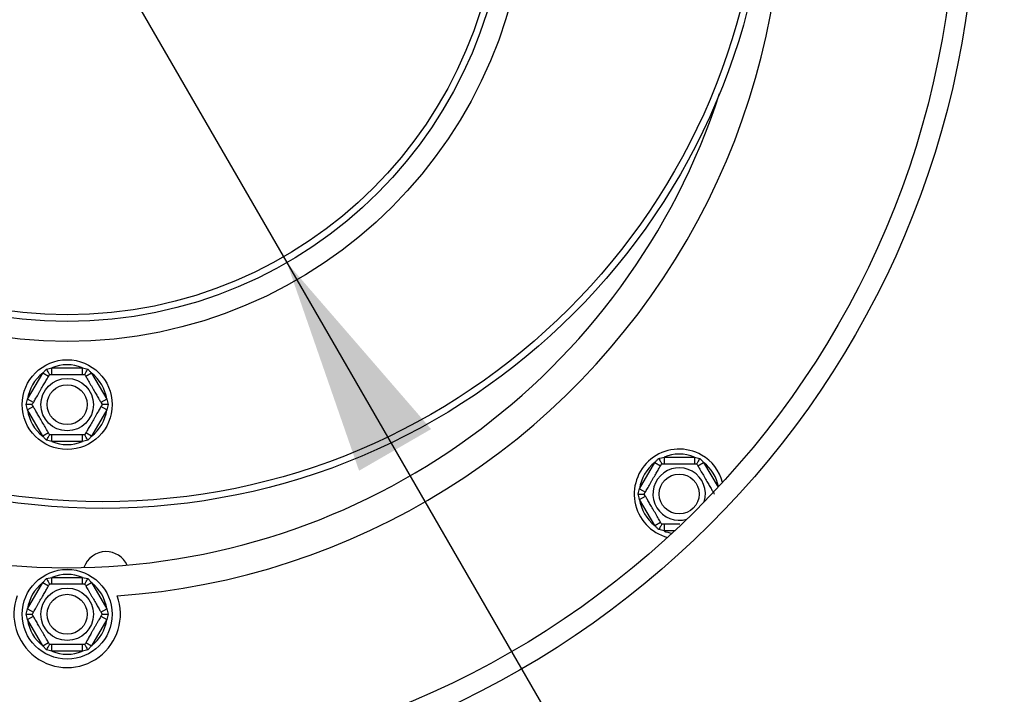
# Model space of a CAD drawing. Units: millimetres. Extents: x 305 to 7320, y 149 to 5198.
# Drawn here: x 2327 to 2475, y 691 to 792 of the extents above; entities that cross this region are included whole.
import ezdxf

# ---------------------------------------------------------------- set-up
doc = ezdxf.new("R2010")
doc.units = ezdxf.units.MM
doc.header["$LTSCALE"] = 25
doc.layers.add('FORMAT', color=7, linetype='Continuous')
doc.styles.add('SLDTEXTSTYLE1', font='TXT', dxfattribs={"width": 0.75})
doc.dimstyles.new('SLDDIMSTYLE1', dxfattribs={"dimtxt": 66.145833, "dimasz": 32.5, "dimexe": 0, "dimexo": 0.0625, "dimgap": 16.536458, "dimtad": 0, "dimtih": 1, "dimtoh": 1, "dimdec": 0, "dimrnd": 1e-09, "dimzin": 12, "dimdsep": 46, "dimtxsty": 'SLDTEXTSTYLE1', "dimblk1": 'NONE', "dimsah": 1, "dimcen": 0, "dimadec": 0, "dimazin": 3, "dimtfac": 1, "dimtdec": 0, "dimtmove": 0, "dimatfit": 3, "dimldrblk": 'NONE', "dimfxl": 0, "dimfrac": 2, "dimtolj": 1, "dimtzin": 12, "dimarcsym": 0})

# ---------------------------------------------------------------- blocks, each defined once
blk = doc.blocks.new('_D_6')
at = {"layer": 'FORMAT'}
for p, q in [((2301.23, 870.06), (2367.23, 755.74)), ((2367.23, 755.74), (2716.7, 150.44)), ((2872.89, 375.51), (2852.77, 375.51)), ((2852.77, 375.51), (2852.77, 252.04)), ((3051.72, 375.51), (3071.84, 375.51)), ((3071.84, 375.51), (3071.84, 252.04)), ((2984.84, 361.88), (2927.12, 265.68)), ((2852.77, 252.04), (2872.89, 252.04)), ((3071.84, 252.04), (3051.72, 252.04)), ((2716.7, 150.44), (3168.22, 150.44))]:
    blk.add_line(p, q, dxfattribs=at)
blk.add_solid([(2367.23, 755.74), (2378.07, 724.47), (2388.89, 730.72)], dxfattribs=at)
at = {"layer": 'FORMAT', "attachment_point": 1, "style": 'SLDTEXTSTYLE1'}
for s, insert, char_height in [('3', (2921.77, 373.47), 46.3), ('"', (3024.4, 350.08), 66.15), ('5', (2872.89, 350.08), 66.15), ('16', (2955.98, 311.73), 46.302), ('%%c', (2756.39, 235.7), 66.146), ('132mm', (2856.23, 235.7), 66.146)]:
    blk.add_mtext(s, dxfattribs=dict(at, insert=insert, char_height=char_height))
blk = doc.blocks.new('_NONE')
blk = doc.blocks.new('_D_7')
at = {"layer": 'FORMAT'}
for p, q in [((2389.58, 905.41), (2289.58, 732.21)), ((2289.58, 732.21), (1957.1, 156.35)), ((1639.19, 381.43), (1619.07, 381.43)), ((1619.07, 381.43), (1619.07, 257.95)), ((1783.81, 381.43), (1803.93, 381.43)), ((1803.93, 381.43), (1803.93, 257.95)), ((1751.14, 367.79), (1693.42, 271.59)), ((1619.07, 257.95), (1639.19, 257.95)), ((1803.93, 257.95), (1783.81, 257.95)), ((1957.1, 156.35), (1505.59, 156.35))]:
    blk.add_line(p, q, dxfattribs=at)
blk.add_solid([(2289.58, 732.21), (2267.91, 707.19), (2278.74, 700.94)], dxfattribs=at)
at = {"layer": 'FORMAT', "attachment_point": 1, "style": 'SLDTEXTSTYLE1'}
for s, insert, char_height in [('7', (1688.07, 379.38), 46.3), ('"', (1756.49, 355.99), 66.15), ('7', (1639.19, 355.99), 66.15), ('8', (1722.28, 317.64), 46.3), ('%%c', (1505.59, 241.61), 66.146), ('200mm', (1605.43, 241.61), 66.146)]:
    blk.add_mtext(s, dxfattribs=dict(at, insert=insert, char_height=char_height))

msp = doc.modelspace()

# ---------------------------------------------------------------- linework, layer by layer
at = {"color": 7, "linetype": 'Continuous', "lineweight": 25}
for p, q in [((2331.95, 738.95), (2331.95, 739.95)), ((2331.95, 739.95), (2336.51, 739.95)), ((2336.51, 738.95), (2336.51, 739.95)), ((2328.28, 735.2), (2330.56, 739.15)), ((2331.43, 738.65), (2330.56, 739.15)), ((2337.9, 739.15), (2337.03, 738.65)), ((2337.9, 739.15), (2340.18, 735.2)), ((2329.15, 734.7), (2328.28, 735.2)), ((2340.18, 735.2), (2339.31, 734.7)), ((2329.15, 734.1), (2328.28, 733.6)), ((2330.56, 729.65), (2328.28, 733.6)), ((2340.18, 733.6), (2337.9, 729.65)), ((2340.18, 733.6), (2339.31, 734.1)), ((2331.43, 730.15), (2330.56, 729.65)), ((2331.95, 728.85), (2331.95, 729.85)), ((2336.51, 728.85), (2336.51, 729.85)), ((2337.9, 729.65), (2337.03, 730.15)), ((2336.51, 728.85), (2331.95, 728.85)), ((2423.87, 726.52), (2423.87, 725.52)), ((2423.87, 726.52), (2428.43, 726.52)), ((2428.43, 726.52), (2428.43, 725.52)), ((2420.21, 721.77), (2422.49, 725.72)), ((2422.49, 725.72), (2423.35, 725.22)), ((2428.95, 725.22), (2429.82, 725.72)), ((2420.21, 721.77), (2421.07, 721.27)), ((2420.21, 720.17), (2421.07, 720.67)), ((2422.49, 716.22), (2420.21, 720.17)), ((2422.49, 716.22), (2423.35, 716.72)), ((2423.87, 716.42), (2423.87, 715.42)), ((2331.14, 708.25), (2331.95, 708.45)), ((2331.95, 707.45), (2331.95, 708.45)), ((2331.95, 708.45), (2336.51, 708.45)), ((2336.51, 707.45), (2336.51, 708.45)), ((2336.51, 708.45), (2337.32, 708.25)), ((2328.28, 703.7), (2330.56, 707.65)), ((2330.56, 707.65), (2331.14, 708.25)), ((2330.56, 707.65), (2331.43, 707.15)), ((2337.03, 707.15), (2337.9, 707.65)), ((2337.32, 708.25), (2337.9, 707.65)), ((2337.9, 707.65), (2340.18, 703.7)), ((2328.05, 702.9), (2328.28, 703.7)), ((2328.28, 702.1), (2328.05, 702.9)), ((2328.28, 703.7), (2329.15, 703.2)), ((2328.28, 702.1), (2329.15, 702.6)), ((2339.31, 703.2), (2340.18, 703.7)), ((2339.31, 702.6), (2340.18, 702.1)), ((2340.18, 703.7), (2340.4, 702.9)), ((2340.4, 702.9), (2340.18, 702.1)), ((2330.56, 698.15), (2328.28, 702.1)), ((2340.18, 702.1), (2337.9, 698.15)), ((2330.56, 698.15), (2331.43, 698.65)), ((2331.14, 697.55), (2330.56, 698.15)), ((2331.95, 697.35), (2331.95, 698.35)), ((2336.51, 697.35), (2336.51, 698.35)), ((2337.03, 698.65), (2337.9, 698.15)), ((2337.9, 698.15), (2337.32, 697.55)), ((2331.95, 697.35), (2331.14, 697.55)), ((2336.51, 697.35), (2331.95, 697.35)), ((2337.32, 697.55), (2336.51, 697.35))]:
    msp.add_line(p, q, dxfattribs=at)
at = {"color": 8, "linetype": 'Continuous', "lineweight": 25}
for p, q in [((2429.82, 725.72), (2431.98, 721.98)), ((2425.45, 715.42), (2423.87, 715.42))]:
    msp.add_line(p, q, dxfattribs=at)
at = {"color": 7, "linetype": 'Continuous', "lineweight": 25}
for centre, radius in [((2334.23, 812.9), 136.5), ((2334.23, 812.9), 133.5), ((2339.58, 818.81), 100), ((2339.58, 818.81), 99), ((2334.23, 812.9), 69), ((2334.23, 812.9), 66), ((2334.23, 812.9), 65), ((2334.23, 734.4), 6.75), ((2334.23, 734.4), 3.94), ((2334.23, 734.4), 3), ((2426.15, 720.97), 3), ((2334.23, 702.9), 6.75), ((2334.23, 702.9), 3.94), ((2334.23, 702.9), 3)]:
    msp.add_circle(centre, radius, dxfattribs=at)
for centre, radius, start, end in [((2334.23, 812.9), 588.91, 160.45288, 19.54489), ((2334.23, 812.9), 584.67, 160.3092, 19.6908), ((2334.23, 812.9), 103, 113.6881, 270), ((2334.23, 812.9), 107.5, 274.0049, 25.9951), ((2334.23, 812.9), 103, 270, 342.0444), ((2334.23, 734.4), 6, 67.6684, 112.3316), ((2334.23, 734.4), 6, 127.6684, 172.3316), ((2334.23, 734.4), 6, 7.6684, 52.3316), ((2334.23, 734.4), 6, 187.6684, 232.3316), ((2334.23, 734.4), 6, 307.6684, 352.3316), ((2334.23, 734.4), 6, 247.6684, 292.3316), ((2426.15, 720.97), 6.75, 60, 254.9694), ((2426.15, 720.97), 6, 67.6684, 112.3316), ((2426.15, 720.97), 6.75, 15.0306, 60), ((2426.15, 720.97), 6, 127.6684, 172.3316), ((2426.15, 720.97), 3.94, 60, 287.2555), ((2426.15, 720.97), 3.94, 342.7445, 60), ((2426.15, 720.97), 6, 187.6684, 232.3316), ((2340.06, 708.81), 3.5, 90.2514, 161.364), ((2340.06, 708.81), 3.5, 25.0477, 90.2514), ((2334.23, 702.9), 6, 67.6684, 112.3316), ((2334.23, 702.9), 6, 127.6684, 172.3316), ((2334.23, 702.9), 6, 7.6684, 52.3316), ((2334.23, 702.9), 8, 159.7991, 20.2009), ((2334.23, 702.9), 6, 187.6684, 232.3316), ((2334.23, 702.9), 6, 307.6684, 352.3316), ((2334.23, 702.9), 6, 247.6684, 292.3316)]:
    msp.add_arc(centre, radius, start, end, dxfattribs=at)
at = {"color": 8, "linetype": 'Continuous', "lineweight": 25}
for start, end in [(10.3815, 52.3316), (247.6684, 259.6185)]:
    msp.add_arc((2426.15, 720.97), 6, start, end, dxfattribs=at)
at = {"color": 7, "linetype": 'Continuous', "lineweight": 25}
for points, knots in [([(2330.56, 739.15), (2330.66, 739.25), (2330.85, 739.45), (2331.04, 739.65), (2331.14, 739.75)], [0, 0, 0, 0, 0.499606, 1, 1, 1, 1]), ([(2331.14, 739.75), (2331.28, 739.78), (2331.54, 739.86), (2331.81, 739.92), (2331.95, 739.95)], [0, 0, 0, 0, 0.4995534, 1, 1, 1, 1]), ([(2331.6, 738.95), (2331.6, 738.96), (2331.59, 738.98), (2331.5, 739.12), (2331.38, 739.34), (2331.25, 739.56), (2331.17, 739.7), (2331.14, 739.74), (2331.14, 739.75)], [0, 0, 0, 0, 0.2095327, 0.4184926, 0.6424952, 0.9034901, 0.9958384, 1, 1, 1, 1]), ([(2336.51, 739.95), (2336.64, 739.92), (2336.92, 739.86), (2337.18, 739.78), (2337.32, 739.75)], [0, 0, 0, 0, 0.499606, 1, 1, 1, 1]), ([(2336.86, 738.95), (2336.86, 738.96), (2336.87, 738.98), (2336.96, 739.12), (2337.08, 739.34), (2337.21, 739.56), (2337.29, 739.7), (2337.32, 739.74), (2337.32, 739.75)], [0, 0, 0, 0, 0.209533, 0.418493, 0.642495, 0.90349, 0.995838, 1, 1, 1, 1]), ([(2337.32, 739.75), (2337.42, 739.65), (2337.61, 739.45), (2337.8, 739.25), (2337.9, 739.15)], [0, 0, 0, 0, 0.499553, 1, 1, 1, 1]), ([(2328.98, 734.4), (2328.99, 734.42), (2329.01, 734.47), (2329.25, 734.87), (2329.62, 735.51), (2330, 736.17), (2330.36, 736.79), (2330.7, 737.39), (2331.07, 738.02), (2331.37, 738.54), (2331.57, 738.88), (2331.59, 738.93), (2331.6, 738.95)], [0, 0, 0, 0, 0.1033737, 0.2274024, 0.3456813, 0.4523152, 0.4998294, 0.5945143, 0.6890008, 0.787163, 0.8958903, 1, 1, 1, 1]), ([(2331.6, 738.95), (2331.63, 738.95), (2331.69, 738.95), (2332.18, 738.95), (2332.92, 738.95), (2333.8, 738.95), (2334.66, 738.95), (2335.43, 738.95), (2336.09, 738.95), (2336.6, 738.95), (2336.83, 738.95), (2336.85, 738.95), (2336.86, 738.95)], [0, 0, 0, 0, 0.115719, 0.231594, 0.349263, 0.455471, 0.550002, 0.639991, 0.733866, 0.836939, 0.950516, 1, 1, 1, 1]), ([(2336.86, 738.95), (2336.87, 738.92), (2336.9, 738.87), (2337.15, 738.44), (2337.51, 737.81), (2337.96, 737.04), (2338.39, 736.3), (2338.77, 735.63), (2339.1, 735.06), (2339.36, 734.62), (2339.47, 734.42), (2339.48, 734.4), (2339.48, 734.4)], [0, 0, 0, 0, 0.1157185, 0.2315943, 0.3492626, 0.4554707, 0.5500022, 0.639991, 0.7338656, 0.8369388, 0.9505161, 1, 1, 1, 1]), ([(2328.05, 734.4), (2328.09, 734.53), (2328.16, 734.8), (2328.24, 735.07), (2328.28, 735.2)], [0, 0, 0, 0, 0.4995534, 1, 1, 1, 1]), ([(2340.18, 735.2), (2340.22, 735.07), (2340.3, 734.8), (2340.37, 734.53), (2340.4, 734.4)], [0, 0, 0, 0, 0.499606, 1, 1, 1, 1]), ([(2328.98, 734.4), (2328.96, 734.4), (2328.94, 734.4), (2328.78, 734.4), (2328.53, 734.4), (2328.27, 734.4), (2328.1, 734.4), (2328.06, 734.4), (2328.05, 734.4)], [0, 0, 0, 0, 0.209533, 0.418493, 0.642495, 0.90349, 0.995838, 1, 1, 1, 1]), ([(2328.28, 733.6), (2328.24, 733.73), (2328.16, 734), (2328.09, 734.26), (2328.05, 734.4)], [0, 0, 0, 0, 0.499606, 1, 1, 1, 1]), ([(2331.6, 729.85), (2331.59, 729.87), (2331.56, 729.93), (2331.31, 730.35), (2330.94, 730.99), (2330.5, 731.75), (2330.07, 732.5), (2329.69, 733.16), (2329.36, 733.74), (2329.1, 734.18), (2328.99, 734.38), (2328.98, 734.39), (2328.98, 734.4)], [0, 0, 0, 0, 0.115719, 0.231594, 0.349263, 0.455471, 0.550002, 0.639991, 0.733866, 0.836939, 0.950516, 1, 1, 1, 1]), ([(2339.48, 734.4), (2339.47, 734.38), (2339.44, 734.33), (2339.21, 733.93), (2338.84, 733.28), (2338.46, 732.63), (2338.1, 732.01), (2337.76, 731.41), (2337.39, 730.77), (2337.09, 730.26), (2336.89, 729.91), (2336.87, 729.87), (2336.86, 729.85)], [0, 0, 0, 0, 0.103374, 0.227402, 0.345681, 0.452315, 0.499829, 0.594514, 0.689001, 0.787163, 0.89589, 1, 1, 1, 1]), ([(2340.4, 734.4), (2340.4, 734.4), (2340.36, 734.4), (2340.19, 734.4), (2339.93, 734.4), (2339.68, 734.4), (2339.52, 734.4), (2339.49, 734.4), (2339.48, 734.4)], [0, 0, 0, 0, 0.004162, 0.09651, 0.357505, 0.581507, 0.790467, 1, 1, 1, 1]), ([(2340.4, 734.4), (2340.37, 734.26), (2340.3, 734), (2340.22, 733.73), (2340.18, 733.6)], [0, 0, 0, 0, 0.499553, 1, 1, 1, 1]), ([(2331.14, 729.05), (2331.04, 729.15), (2330.85, 729.34), (2330.66, 729.55), (2330.56, 729.65)], [0, 0, 0, 0, 0.499553, 1, 1, 1, 1]), ([(2331.14, 729.05), (2331.14, 729.05), (2331.17, 729.09), (2331.25, 729.24), (2331.38, 729.46), (2331.5, 729.68), (2331.59, 729.82), (2331.6, 729.84), (2331.6, 729.85)], [0, 0, 0, 0, 0.004162, 0.09651, 0.357505, 0.581507, 0.790467, 1, 1, 1, 1]), ([(2331.95, 728.85), (2331.81, 728.88), (2331.54, 728.94), (2331.28, 729.01), (2331.14, 729.05)], [0, 0, 0, 0, 0.4996058, 1, 1, 1, 1]), ([(2336.86, 729.85), (2336.83, 729.85), (2336.76, 729.85), (2336.28, 729.85), (2335.54, 729.85), (2334.66, 729.85), (2333.8, 729.85), (2333.03, 729.85), (2332.37, 729.85), (2331.86, 729.85), (2331.63, 729.85), (2331.61, 729.85), (2331.6, 729.85)], [0, 0, 0, 0, 0.115719, 0.231594, 0.349263, 0.455471, 0.550002, 0.639991, 0.733866, 0.836939, 0.950516, 1, 1, 1, 1]), ([(2337.32, 729.05), (2337.18, 729.01), (2336.92, 728.94), (2336.64, 728.88), (2336.51, 728.85)], [0, 0, 0, 0, 0.499553, 1, 1, 1, 1]), ([(2337.32, 729.05), (2337.32, 729.05), (2337.29, 729.09), (2337.21, 729.24), (2337.08, 729.46), (2336.96, 729.68), (2336.87, 729.82), (2336.86, 729.84), (2336.86, 729.85)], [0, 0, 0, 0, 0.0041616, 0.0965099, 0.3575048, 0.5815074, 0.7904673, 1, 1, 1, 1]), ([(2337.9, 729.65), (2337.8, 729.55), (2337.61, 729.34), (2337.42, 729.15), (2337.32, 729.05)], [0, 0, 0, 0, 0.499606, 1, 1, 1, 1]), ([(2422.49, 725.72), (2422.58, 725.83), (2422.77, 726.03), (2422.97, 726.22), (2423.07, 726.32)], [0, 0, 0, 0, 0.4996058, 1, 1, 1, 1]), ([(2423.07, 726.32), (2423.2, 726.36), (2423.47, 726.43), (2423.74, 726.49), (2423.87, 726.52)], [0, 0, 0, 0, 0.499553, 1, 1, 1, 1]), ([(2423.07, 726.32), (2423.07, 726.32), (2423.09, 726.28), (2423.17, 726.13), (2423.3, 725.91), (2423.43, 725.7), (2423.51, 725.55), (2423.52, 725.53), (2423.53, 725.52)], [0, 0, 0, 0, 0.004162, 0.09651, 0.357505, 0.581507, 0.790467, 1, 1, 1, 1]), ([(2428.43, 726.52), (2428.57, 726.49), (2428.84, 726.43), (2429.11, 726.36), (2429.24, 726.32)], [0, 0, 0, 0, 0.499606, 1, 1, 1, 1]), ([(2429.24, 726.32), (2429.24, 726.32), (2429.22, 726.28), (2429.13, 726.13), (2429, 725.91), (2428.88, 725.7), (2428.8, 725.55), (2428.79, 725.53), (2428.78, 725.52)], [0, 0, 0, 0, 0.004162, 0.09651, 0.357505, 0.581507, 0.790467, 1, 1, 1, 1]), ([(2429.24, 726.32), (2429.34, 726.22), (2429.54, 726.03), (2429.73, 725.83), (2429.82, 725.72)], [0, 0, 0, 0, 0.499553, 1, 1, 1, 1]), ([(2420.9, 720.97), (2420.91, 721), (2420.94, 721.04), (2421.17, 721.44), (2421.54, 722.09), (2421.92, 722.74), (2422.28, 723.37), (2422.63, 723.96), (2422.99, 724.6), (2423.29, 725.11), (2423.49, 725.46), (2423.51, 725.5), (2423.53, 725.52)], [0, 0, 0, 0, 0.103374, 0.227402, 0.345681, 0.452315, 0.499829, 0.594514, 0.689001, 0.787163, 0.89589, 1, 1, 1, 1]), ([(2423.53, 725.52), (2423.56, 725.52), (2423.62, 725.52), (2424.11, 725.52), (2424.84, 725.52), (2425.73, 725.52), (2426.59, 725.52), (2427.36, 725.52), (2428.02, 725.52), (2428.52, 725.52), (2428.76, 725.52), (2428.77, 725.52), (2428.78, 725.52)], [0, 0, 0, 0, 0.115719, 0.231594, 0.349263, 0.455471, 0.550002, 0.639991, 0.733866, 0.836939, 0.950516, 1, 1, 1, 1]), ([(2428.78, 725.52), (2428.8, 725.5), (2428.83, 725.44), (2429.07, 725.02), (2429.44, 724.38), (2429.88, 723.62), (2430.31, 722.87), (2430.69, 722.21), (2431.03, 721.64), (2431.28, 721.2), (2431.39, 721), (2431.4, 720.98), (2431.41, 720.97)], [0, 0, 0, 0, 0.115719, 0.231594, 0.349263, 0.455471, 0.550002, 0.639991, 0.733866, 0.836939, 0.950516, 1, 1, 1, 1]), ([(2419.98, 720.97), (2420.01, 721.11), (2420.08, 721.38), (2420.17, 721.64), (2420.21, 721.77)], [0, 0, 0, 0, 0.499553, 1, 1, 1, 1]), ([(2419.98, 720.97), (2419.98, 720.97), (2420.03, 720.97), (2420.19, 720.97), (2420.45, 720.97), (2420.7, 720.97), (2420.87, 720.97), (2420.89, 720.97), (2420.9, 720.97)], [0, 0, 0, 0, 0.004162, 0.09651, 0.357505, 0.581507, 0.790467, 1, 1, 1, 1]), ([(2420.21, 720.17), (2420.17, 720.31), (2420.08, 720.57), (2420.01, 720.84), (2419.98, 720.97)], [0, 0, 0, 0, 0.499606, 1, 1, 1, 1]), ([(2423.53, 716.42), (2423.51, 716.45), (2423.48, 716.5), (2423.24, 716.93), (2422.87, 717.56), (2422.43, 718.33), (2422, 719.07), (2421.61, 719.74), (2421.28, 720.31), (2421.03, 720.75), (2420.91, 720.95), (2420.9, 720.97), (2420.9, 720.97)], [0, 0, 0, 0, 0.115719, 0.231594, 0.349263, 0.455471, 0.550002, 0.639991, 0.733866, 0.836939, 0.950516, 1, 1, 1, 1]), ([(2423.07, 715.63), (2422.97, 715.72), (2422.77, 715.92), (2422.58, 716.12), (2422.49, 716.22)], [0, 0, 0, 0, 0.499553, 1, 1, 1, 1]), ([(2423.53, 716.42), (2423.52, 716.41), (2423.51, 716.4), (2423.43, 716.25), (2423.3, 716.04), (2423.17, 715.81), (2423.09, 715.67), (2423.07, 715.63), (2423.07, 715.63)], [0, 0, 0, 0, 0.209533, 0.418493, 0.642495, 0.90349, 0.995838, 1, 1, 1, 1]), ([(2426.26, 716.42), (2426.08, 716.42), (2425.63, 716.42), (2424.95, 716.42), (2424.29, 716.42), (2423.78, 716.42), (2423.55, 716.42), (2423.53, 716.42), (2423.53, 716.42)], [0, 0, 0, 0, 0.121798, 0.297417, 0.48062, 0.681775, 0.903429, 1, 1, 1, 1]), ([(2423.87, 715.42), (2423.74, 715.46), (2423.47, 715.52), (2423.2, 715.59), (2423.07, 715.63)], [0, 0, 0, 0, 0.4996058, 1, 1, 1, 1]), ([(2328.98, 702.9), (2328.98, 702.9), (2328.99, 702.92), (2329.05, 703.02), (2329.15, 703.19), (2329.28, 703.43), (2329.45, 703.73), (2329.65, 704.07), (2329.87, 704.45), (2330.09, 704.82), (2330.3, 705.19), (2330.5, 705.54), (2330.7, 705.88), (2330.88, 706.19), (2331.05, 706.49), (2331.2, 706.75), (2331.34, 706.99), (2331.46, 707.19), (2331.54, 707.34), (2331.59, 707.43), (2331.6, 707.44), (2331.6, 707.45)], [0, 0, 0, 0, 0.057125, 0.115691, 0.172839, 0.231579, 0.289453, 0.349371, 0.401586, 0.455705, 0.502251, 0.550292, 0.594686, 0.640272, 0.686628, 0.734107, 0.78501, 0.837134, 0.893198, 0.950682, 1, 1, 1, 1]), ([(2331.14, 708.25), (2331.14, 708.24), (2331.17, 708.2), (2331.25, 708.06), (2331.38, 707.84), (2331.5, 707.62), (2331.59, 707.48), (2331.6, 707.46), (2331.6, 707.45)], [0, 0, 0, 0, 0.004162, 0.09651, 0.357505, 0.581507, 0.790467, 1, 1, 1, 1]), ([(2331.6, 707.45), (2331.61, 707.45), (2331.63, 707.45), (2331.75, 707.45), (2331.94, 707.45), (2332.21, 707.45), (2332.56, 707.45), (2332.95, 707.45), (2333.39, 707.45), (2333.82, 707.45), (2334.25, 707.45), (2334.66, 707.45), (2335.05, 707.45), (2335.41, 707.45), (2335.75, 707.45), (2336.06, 707.45), (2336.33, 707.45), (2336.56, 707.45), (2336.74, 707.45), (2336.84, 707.45), (2336.85, 707.45), (2336.86, 707.45)], [0, 0, 0, 0, 0.057125, 0.115691, 0.172839, 0.231579, 0.289453, 0.349371, 0.401586, 0.455705, 0.502251, 0.550292, 0.594686, 0.640272, 0.686628, 0.734107, 0.78501, 0.837134, 0.893198, 0.950682, 1, 1, 1, 1]), ([(2336.86, 707.45), (2336.86, 707.46), (2336.87, 707.48), (2336.96, 707.62), (2337.08, 707.84), (2337.21, 708.06), (2337.29, 708.2), (2337.32, 708.24), (2337.32, 708.25)], [0, 0, 0, 0, 0.209533, 0.418493, 0.642495, 0.90349, 0.995838, 1, 1, 1, 1]), ([(2336.86, 707.45), (2336.86, 707.44), (2336.87, 707.43), (2336.94, 707.31), (2337.09, 707.05), (2337.32, 706.64), (2337.52, 706.3), (2337.74, 705.92), (2337.92, 705.61), (2338.07, 705.35), (2338.2, 705.12), (2338.38, 704.82), (2338.57, 704.47), (2338.76, 704.14), (2338.94, 703.85), (2339.09, 703.58), (2339.23, 703.34), (2339.34, 703.14), (2339.45, 702.95), (2339.47, 702.92), (2339.48, 702.9)], [0, 0, 0, 0, 0.05117, 0.103361, 0.227069, 0.285286, 0.345563, 0.398026, 0.452405, 0.476031, 0.499843, 0.546506, 0.594648, 0.641291, 0.6892, 0.737718, 0.78739, 0.841115, 0.89616, 1, 1, 1, 1]), ([(2328.05, 702.9), (2328.06, 702.9), (2328.1, 702.9), (2328.27, 702.9), (2328.53, 702.9), (2328.78, 702.9), (2328.94, 702.9), (2328.96, 702.9), (2328.98, 702.9)], [0, 0, 0, 0, 0.004162, 0.09651, 0.357505, 0.581507, 0.790467, 1, 1, 1, 1]), ([(2331.6, 698.35), (2331.6, 698.35), (2331.59, 698.36), (2331.52, 698.49), (2331.37, 698.75), (2331.14, 699.15), (2330.94, 699.5), (2330.72, 699.87), (2330.54, 700.19), (2330.39, 700.44), (2330.26, 700.68), (2330.08, 700.98), (2329.88, 701.32), (2329.7, 701.65), (2329.52, 701.95), (2329.37, 702.22), (2329.23, 702.46), (2329.12, 702.65), (2329.01, 702.85), (2328.99, 702.88), (2328.98, 702.9)], [0, 0, 0, 0, 0.05117, 0.103361, 0.227069, 0.285286, 0.345563, 0.398026, 0.452405, 0.476031, 0.499843, 0.546506, 0.594648, 0.641291, 0.6892, 0.737718, 0.78739, 0.841115, 0.89616, 1, 1, 1, 1]), ([(2339.48, 702.9), (2339.48, 702.89), (2339.47, 702.88), (2339.41, 702.77), (2339.31, 702.6), (2339.18, 702.37), (2339.01, 702.07), (2338.81, 701.73), (2338.59, 701.35), (2338.37, 700.98), (2338.16, 700.6), (2337.96, 700.25), (2337.76, 699.92), (2337.58, 699.6), (2337.41, 699.31), (2337.26, 699.04), (2337.12, 698.8), (2337, 698.6), (2336.92, 698.45), (2336.87, 698.36), (2336.86, 698.35), (2336.86, 698.35)], [0, 0, 0, 0, 0.057125, 0.115691, 0.172839, 0.231579, 0.289453, 0.349371, 0.401586, 0.455705, 0.502251, 0.550292, 0.594686, 0.640272, 0.686628, 0.734107, 0.78501, 0.837134, 0.893198, 0.950682, 1, 1, 1, 1]), ([(2339.48, 702.9), (2339.49, 702.9), (2339.52, 702.9), (2339.68, 702.9), (2339.93, 702.9), (2340.19, 702.9), (2340.36, 702.9), (2340.4, 702.9), (2340.4, 702.9)], [0, 0, 0, 0, 0.209533, 0.418493, 0.642495, 0.90349, 0.995838, 1, 1, 1, 1]), ([(2331.14, 697.55), (2331.14, 697.55), (2331.17, 697.59), (2331.25, 697.74), (2331.38, 697.96), (2331.5, 698.18), (2331.59, 698.32), (2331.6, 698.34), (2331.6, 698.35)], [0, 0, 0, 0, 0.004162, 0.09651, 0.357505, 0.581507, 0.790467, 1, 1, 1, 1]), ([(2336.86, 698.35), (2336.85, 698.35), (2336.83, 698.35), (2336.71, 698.35), (2336.52, 698.35), (2336.25, 698.35), (2335.9, 698.35), (2335.5, 698.35), (2335.07, 698.35), (2334.64, 698.35), (2334.2, 698.35), (2333.8, 698.35), (2333.41, 698.35), (2333.05, 698.35), (2332.71, 698.35), (2332.4, 698.35), (2332.13, 698.35), (2331.9, 698.35), (2331.72, 698.35), (2331.62, 698.35), (2331.61, 698.35), (2331.6, 698.35)], [0, 0, 0, 0, 0.057125, 0.115691, 0.172839, 0.231579, 0.289453, 0.349371, 0.401586, 0.455705, 0.502251, 0.550292, 0.594686, 0.640272, 0.686628, 0.734107, 0.78501, 0.837134, 0.893198, 0.950682, 1, 1, 1, 1]), ([(2336.86, 698.35), (2336.86, 698.34), (2336.87, 698.32), (2336.96, 698.18), (2337.08, 697.96), (2337.21, 697.74), (2337.29, 697.59), (2337.32, 697.55), (2337.32, 697.55)], [0, 0, 0, 0, 0.209533, 0.418493, 0.642495, 0.90349, 0.995838, 1, 1, 1, 1])]:
    msp.add_open_spline(points, degree=3, knots=knots, dxfattribs=at)

# ---------------------------------------------------------------- dimensions: what is measured, and where the dimension line sits
at = {"layer": 'FORMAT'}
for p1, p2, picture, middle in [((2389.58, 905.41), (2289.58, 732.21), '_D_7', (1711.5, 275.59)), ((2301.23, 870.06), (2367.23, 755.74), '_D_6', (2962.31, 269.68))]:
    dim = msp.add_diameter_dim_2p(p1=p1, p2=p2, dimstyle='SLDDIMSTYLE1', dxfattribs=at)
    dim.commit()
    dim.dimension.update_dxf_attribs({"geometry": picture, "text_midpoint": middle, "dimtype": 163})

doc.saveas('drawing.dxf')
